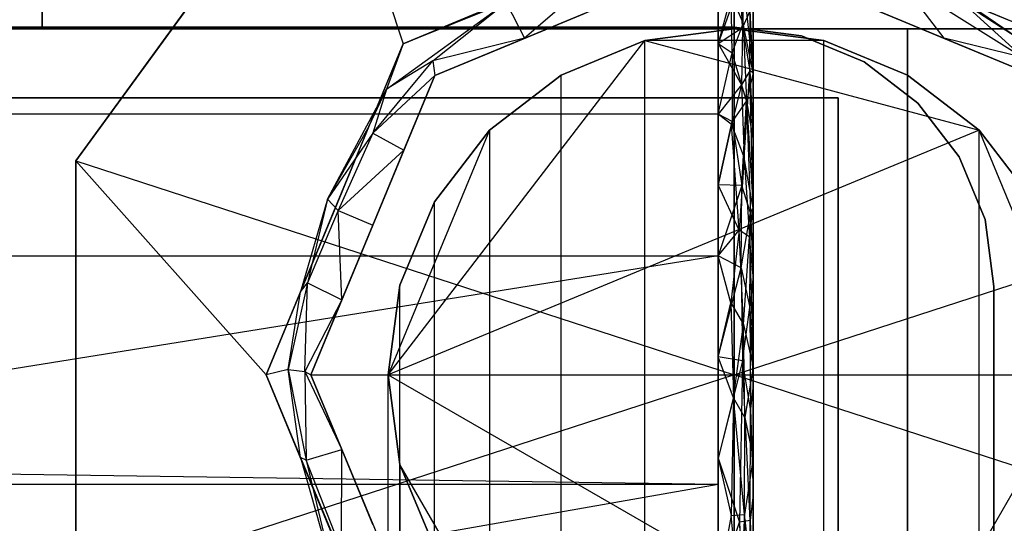
# Model space of a CAD drawing. Extents: x -70 to 70, y -15 to 22.
# Drawn here: x -13 to -11, y 14 to 14 of the extents above; entities that cross this region are included whole.
import ezdxf

# ---------------------------------------------------------------- set-up
doc = ezdxf.new("R2010")
doc.units = 0
for name, color, linetype in [('3D', 254, 'CONTINUOUS'), ('3D-BLACK', 250, 'CONTINUOUS'), ('3D-CART-TRIM', 5, 'CONTINUOUS'), ('3D-FLAT', 7, 'CONTINUOUS'), ('3D-GLASS-EDGE', 251, 'CONTINUOUS'), ('3D-GLASS-FACE', 9, 'CONTINUOUS'), ('3D-NON', 7, 'CONTINUOUS')]:
    doc.layers.add(name, color=color, linetype=linetype)

msp = doc.modelspace()

# ---------------------------------------------------------------- linework, layer by layer
at = {"layer": '3D'}
for points in [[(-12.75, 14.2375, 27.5), (-12.75, 14.7375, 28.25), (-11.75, 14.7375, 28.25), (-11.75, 14.2375, 27.5)], [(-11.9234, 14.2774, 34.2425), (-11.9196, 14.3383, 34.2049), (-12.053, 14.2237, 34.2425)], [(-11.7735, 14.3181, 48.5619), (-11.7408, 14.3087, 48.5696), (-11.7735, 14.2159, 48.4213)], [(-12.7011, 14.0465, 34), (-12.7011, 14.0465, 34.18), (-12.5194, 14.2965, 34.18), (-12.5194, 14.2965, 34)], [(-11.7544, 14.2861, 49.3346), (-11.7374, 14.2451, 49.3987), (-11.7371, 14.3054, 49.2484)], [(-11.7229, 14.2713, 49.2417), (-11.7371, 14.3054, 49.2484), (-11.7229, 14.1736, 49.3761)], [(-11.447, 14.2237, 34.2425), (-11.5104, 14.3072, 34.2151), (-11.5766, 14.2774, 34.2425)], [(-11.7529, 14.2027, 49.4972), (-11.7544, 14.2861, 49.3346), (-11.7735, 14.2159, 49.3975)], [(-12.0798, 14.2752, 34.1975), (-12.2283, 14.2158, 34.18), (-12.2525, 14.1499, 34.1848)], [(-11.4202, 14.2752, 34.1975), (-11.3329, 14.1958, 34.2119), (-11.3197, 14.2103, 34.1907)], [(-11.415, 14.2751, 34.18), (-11.3197, 14.2103, 34.1907), (-11.2717, 14.2158, 34.18)], [(-12.0744, 14.2148, 34.2425), (-12.0744, 14.2148, 34.9997), (-11.9663, 14.2596, 34.9997), (-11.9663, 14.2596, 34.2425)], [(-11.4256, 14.2148, 34.2425), (-11.5337, 14.2596, 34.2425), (-11.4478, 14.224, 34.9997)], [(-11.3964, 14.0911, 34), (-12.25, 13.7375, 34), (-11.8794, 14.2205, 34)], [(-12.053, 14.2237, 34.2425), (-12.1857, 14.1909, 34.1996), (-12.1825, 14.17, 34.2425)], [(-11.7735, 14.2159, 48.4213), (-11.7396, 14.1563, 48.2665), (-11.7735, 14.1138, 48.2808)], [(-11.4256, 14.2148, 34.2425), (-11.3175, 14.17, 34.9997), (-11.3175, 14.17, 34.2425)], [(-12.2273, 14.0619, 34.2425), (-12.2273, 14.0619, 34.9997), (-12.1825, 14.17, 34.9997), (-12.1825, 14.17, 34.2425)], [(-11.7229, 14.1736, 49.3761), (-11.7324, 14.1334, 49.5703), (-11.7229, 14.0759, 49.5106)], [(-11.7274, 14.1768, 48.3268), (-11.7229, 14.0759, 48.3083), (-11.7229, 13.9783, 48.1738)], [(-11.7735, 13.9095, 49.8192), (-11.7735, 14.1138, 49.5381), (-13.6581, 14.1138, 49.5381), (-13.6581, 13.9095, 49.8192)], [(-11.7531, 14.1034, 49.6342), (-11.7735, 14.1138, 49.5381), (-11.7735, 14.0117, 49.6786)], [(-11.7432, 13.9463, 48.0395), (-11.7541, 14.0991, 48.1789), (-11.7358, 14.0508, 48.1443)], [(-12.7011, 14.0465, 34), (-11.75, 13.7375, 34), (-12.7011, 13.4285, 34)], [(-11.75, 13.7375, 34), (-10.7989, 14.0465, 34), (-10.7989, 13.4285, 34)], [(-12.3169, 13.8456, 34.2425), (-12.3225, 13.9746, 34.2121), (-12.3667, 13.8703, 34.1975)], [(-11.7229, 13.9783, 48.1738), (-11.7229, 13.8806, 48.0394), (-11.7282, 13.9369, 48.0546)], [(-12.3169, 13.8456, 34.2425), (-12.3169, 13.8456, 34.9997), (-12.2721, 13.9538, 34.9997), (-12.2721, 13.9538, 34.2425)], [(-11.7432, 13.9463, 48.0395), (-11.7549, 13.8415, 47.9575), (-11.7735, 13.9095, 47.9996)], [(-11.7735, 13.9095, 47.9996), (-11.7735, 13.579, 47.8922), (-13.6581, 13.579, 47.8922), (-13.6581, 13.9095, 47.9996)], [(-11.7399, 13.8918, 49.8171), (-11.7735, 13.9095, 49.8192), (-11.7735, 13.7632, 49.8667)], [(-11.7229, 13.7226, 49.8307), (-11.7229, 13.8806, 49.7794), (-11.7274, 13.8348, 49.8353)], [(-11.7735, 13.7632, 47.9521), (-11.7549, 13.8415, 47.9575), (-11.7512, 13.7043, 47.8865)], [(-11.7229, 13.7488, 47.9966), (-11.7348, 13.6757, 47.8877), (-11.7369, 13.8101, 47.9523)], [(-12.3943, 13.7451, 34.1876), (-12.4264, 13.7375, 34.18), (-12.3769, 13.6179, 34.18)], [(-12.25, 13.7375, 34), (-11.5, 13.3045, 34), (-12.1036, 13.3839, 34), (-12.233, 13.6081, 34)], [(-11.7229, 13.7226, 49.8307), (-11.7265, 13.6884, 49.9109), (-11.7229, 13.5646, 49.8821)], [(-11.7229, 13.6169, 47.9538), (-11.7351, 13.5359, 47.8395), (-11.7348, 13.6757, 47.8877)], [(-12.3169, 13.6294, 34.9997), (-12.3169, 13.6294, 34.2425), (-12.2721, 13.5212, 34.2425), (-12.2721, 13.5212, 34.9997)], [(-12.3687, 13.6144, 34.1975), (-12.3311, 13.4568, 34.1871), (-12.3173, 13.484, 34.2091)], [(-11.7735, 13.6169, 47.9045), (-11.7544, 13.5343, 47.8251), (-11.7735, 13.4327, 47.8447)], [(-11.7229, 13.4065, 49.9334), (-11.7229, 13.5646, 49.8821), (-11.7273, 13.5271, 49.9692)]]:
    msp.add_3dface(points, dxfattribs=at)
for points, invisible_edges in [([(-11.75, 13.7375, 34), (-12.7011, 14.0465, 34), (-12.3378, 14.5465, 34), (-11.75, 14.7375, 34)], 9), ([(-11.75, 13.7375, 34), (-11.75, 14.7375, 34), (-11.1622, 14.5465, 34), (-10.7989, 14.0465, 34)], 8), ([(-12.0798, 14.2752, 34.1975), (-12.053, 14.2237, 34.2425), (-11.9196, 14.3383, 34.2049)], 10), ([(-11.7735, 14.1138, 49.5381), (-11.7735, 14.3181, 49.2569), (-13.6581, 14.3181, 49.2569), (-13.6581, 14.1138, 49.5381)], 8), ([(-11.7735, 14.3181, 48.5619), (-11.7735, 14.1138, 48.2808), (-13.6581, 14.1138, 48.2808), (-13.6581, 14.3181, 48.5619)], 8), ([(-11.7735, 14.3181, 49.2569), (-11.7735, 14.2159, 49.3975), (-11.7544, 14.2861, 49.3346)], 2), ([(-11.7408, 14.3087, 48.5696), (-11.7383, 14.2391, 48.4062), (-11.7735, 14.2159, 48.4213)], 15), ([(-11.7408, 14.3087, 48.5696), (-11.7272, 14.2638, 48.4979), (-11.7383, 14.2391, 48.4062)], 5), ([(-11.7229, 14.1736, 49.3761), (-11.7371, 14.3054, 49.2484), (-11.7374, 14.2451, 49.3987)], 15), ([(-11.3329, 14.1958, 34.2119), (-11.4202, 14.2752, 34.1975), (-11.5104, 14.3072, 34.2151)], 3), ([(-11.447, 14.2237, 34.2425), (-11.3329, 14.1958, 34.2119), (-11.5104, 14.3072, 34.2151)], 15), ([(-11.7544, 14.2861, 49.3346), (-11.7529, 14.2027, 49.4972), (-11.7374, 14.2451, 49.3987)], 13), ([(-12.2525, 14.1499, 34.1848), (-12.1857, 14.1909, 34.1996), (-12.0798, 14.2752, 34.1975)], 13), ([(-12.085, 14.2751, 34.18), (-12.2283, 14.2158, 34.18), (-12.0798, 14.2752, 34.1975)], 6), ([(-12.1857, 14.1909, 34.1996), (-12.053, 14.2237, 34.2425), (-12.0798, 14.2752, 34.1975)], 15), ([(-11.7229, 14.1736, 48.4427), (-11.7272, 14.2638, 48.4979), (-11.7229, 14.2713, 48.5771)], 6), ([(-11.578, 14.278, 34.9997), (-11.4478, 14.224, 34.9997), (-11.5337, 14.2596, 34.2425)], 10), ([(-11.3197, 14.2103, 34.1907), (-11.415, 14.2751, 34.18), (-11.4202, 14.2752, 34.1975)], 15), ([(-11.7272, 14.2638, 48.4979), (-11.7274, 14.1768, 48.3268), (-11.7383, 14.2391, 48.4062)], 15), ([(-11.7229, 14.1736, 48.4427), (-11.7274, 14.1768, 48.3268), (-11.7272, 14.2638, 48.4979)], 12), ([(-11.7396, 14.1563, 48.2665), (-11.7735, 14.2159, 48.4213), (-11.7383, 14.2391, 48.4062)], 1), ([(-11.7529, 14.2027, 49.4972), (-11.7324, 14.1334, 49.5703), (-11.7374, 14.2451, 49.3987)], 15), ([(-11.7274, 14.1768, 48.3268), (-11.7396, 14.1563, 48.2665), (-11.7383, 14.2391, 48.4062)], 6), ([(-11.7324, 14.1334, 49.5703), (-11.7229, 14.1736, 49.3761), (-11.7374, 14.2451, 49.3987)], 1), ([(-11.75, 14.2375, 54.7305), (-11.8794, 14.2205, 54.7134), (-11.8794, -3.7455, 54.7134), (-11.75, -3.7625, 54.7305)], 6), ([(-11.75, 14.2375, 34), (-11.6206, 14.2205, 34), (-11.8794, 14.2205, 34)], 4), ([(-11.75, 14.2375, 34), (-11.8794, 14.2205, 34), (-11.8794, 14.2205, 54.7134), (-11.75, 14.2375, 54.7305)], 6), ([(-11.6206, 14.2205, 54.7134), (-11.75, 14.2375, 54.7305), (-11.75, -3.7625, 54.7305), (-11.6206, -3.7455, 54.7134)], 6), ([(-11.6206, 14.2205, 54.7134), (-11.6206, 14.2205, 34), (-11.75, 14.2375, 34), (-11.75, 14.2375, 54.7305)], 12), ([(-11.3175, 14.17, 34.9997), (-11.4256, 14.2148, 34.2425), (-11.4478, 14.224, 34.9997)], 7), ([(-12.2778, 14.0962, 34.18), (-12.2525, 14.1499, 34.1848), (-12.2283, 14.2158, 34.18)], 2), ([(-12.1825, 14.17, 34.2425), (-12.1825, 14.17, 34.9997), (-12.0744, 14.2148, 34.9997), (-12.0744, 14.2148, 34.2425)], 5), ([(-11.8794, 14.2205, 54.7134), (-12, 14.1705, 54.6635), (-12, -3.6955, 54.6635), (-11.8794, -3.7455, 54.7134)], 6), ([(-11.8794, 14.2205, 34), (-12, 14.1705, 34), (-12, 14.1705, 54.6635), (-11.8794, 14.2205, 54.7134)], 6), ([(-11.6206, 14.2205, 34), (-11.5, 14.1705, 34), (-11.3964, 14.0911, 34), (-11.8794, 14.2205, 34)], 12), ([(-11.7529, 14.2027, 49.4972), (-11.7735, 14.2159, 49.3975), (-11.7735, 14.1138, 49.5381)], 1), ([(-11.5, 14.1705, 54.6635), (-11.6206, 14.2205, 54.7134), (-11.6206, -3.7455, 54.7134), (-11.5, -3.6955, 54.6635)], 14), ([(-11.5, 14.1705, 54.6635), (-11.5, 14.1705, 34), (-11.6206, 14.2205, 34), (-11.6206, 14.2205, 54.7134)], 13), ([(-11.3175, 14.17, 34.2425), (-11.3329, 14.1958, 34.2119), (-11.447, 14.2237, 34.2425)], 1), ([(-11.7735, 14.1138, 49.5381), (-11.7531, 14.1034, 49.6342), (-11.7529, 14.2027, 49.4972)], 11), ([(-11.7529, 14.2027, 49.4972), (-11.7531, 14.1034, 49.6342), (-11.7324, 14.1334, 49.5703)], 2), ([(-12.1857, 14.1909, 34.1996), (-12.2525, 14.1499, 34.1848), (-12.2723, 14.0865, 34.2002)], 4), ([(-12.1825, 14.17, 34.2425), (-12.1857, 14.1909, 34.1996), (-12.2723, 14.0865, 34.2002)], 15), ([(-12.2273, 14.0619, 34.2425), (-12.1825, 14.17, 34.2425), (-12.2723, 14.0865, 34.2002)], 1), ([(-12, 14.1705, 54.6635), (-12.1036, 14.0911, 54.584), (-12.1036, -3.6161, 54.584), (-12, -3.6955, 54.6635)], 4), ([(-12, 14.1705, 34), (-12.1036, 14.0911, 34), (-12.1036, 14.0911, 54.584), (-12, 14.1705, 54.6635)], 4), ([(-11.7396, 14.1563, 48.2665), (-11.7274, 14.1768, 48.3268), (-11.7358, 14.0508, 48.1443)], 15), ([(-11.7358, 14.0508, 48.1443), (-11.7274, 14.1768, 48.3268), (-11.7229, 13.9783, 48.1738)], 6), ([(-11.7274, 14.1768, 48.3268), (-11.7229, 14.1736, 48.4427), (-11.7229, 14.0759, 48.3083)], 9), ([(-11.3964, 14.0911, 54.584), (-11.5, 14.1705, 54.6635), (-11.5, -3.6955, 54.6635), (-11.3964, -3.6161, 54.584)], 4), ([(-11.3964, 14.0911, 54.584), (-11.3964, 14.0911, 34), (-11.5, 14.1705, 34), (-11.5, 14.1705, 54.6635)], 8), ([(-11.7396, 14.1563, 48.2665), (-11.7541, 14.0991, 48.1789), (-11.7735, 14.1138, 48.2808)], 12), ([(-11.7396, 14.1563, 48.2665), (-11.7358, 14.0508, 48.1443), (-11.7541, 14.0991, 48.1789)], 10), ([(-12.2778, 14.0962, 34.18), (-12.3379, 13.9912, 34.19), (-12.2525, 14.1499, 34.1848)], 12), ([(-12.2525, 14.1499, 34.1848), (-12.3379, 13.9912, 34.19), (-12.2723, 14.0865, 34.2002)], 15), ([(-11.7324, 14.1334, 49.5703), (-11.7531, 14.1034, 49.6342), (-11.7389, 14.0108, 49.7186)], 4), ([(-11.7265, 13.9716, 49.73), (-11.7324, 14.1334, 49.5703), (-11.7389, 14.0108, 49.7186)], 15), ([(-11.7229, 14.0759, 49.5106), (-11.7324, 14.1334, 49.5703), (-11.7229, 13.9783, 49.645)], 1), ([(-11.7324, 14.1334, 49.5703), (-11.7265, 13.9716, 49.73), (-11.7229, 13.9783, 49.645)], 12), ([(-11.7735, 14.1138, 48.2808), (-11.7735, 13.9095, 47.9996), (-13.6581, 13.9095, 47.9996), (-13.6581, 14.1138, 48.2808)], 10), ([(-11.7735, 14.1138, 48.2808), (-11.7541, 14.0991, 48.1789), (-11.7735, 14.0117, 48.1402)], 1), ([(-12.3379, 13.9912, 34.19), (-12.2778, 14.0962, 34.18), (-12.3273, 13.9766, 34.18), (-12.3769, 13.8571, 34.18)], 9), ([(-11.7531, 14.1034, 49.6342), (-11.7735, 14.0117, 49.6786), (-11.7389, 14.0108, 49.7186)], 15), ([(-11.7541, 14.0991, 48.1789), (-11.7432, 13.9463, 48.0395), (-11.7735, 14.0117, 48.1402)], 13), ([(-12.3379, 13.9912, 34.19), (-12.3225, 13.9746, 34.2121), (-12.2723, 14.0865, 34.2002)], 6), ([(-12.3225, 13.9746, 34.2121), (-12.2273, 14.0619, 34.2425), (-12.2723, 14.0865, 34.2002)], 7), ([(-11.3964, 14.0911, 34), (-11.25, 13.7375, 34), (-11.5, 13.3045, 34), (-12.25, 13.7375, 34)], 13), ([(-12.1036, 14.0911, 54.584), (-12.183, 13.9875, 54.4805), (-12.183, -3.5125, 54.4805), (-12.1036, -3.6161, 54.584)], 14), ([(-12.1036, 14.0911, 34), (-12.183, 13.9875, 34), (-12.183, 13.9875, 54.4805), (-12.1036, 14.0911, 54.584)], 14), ([(-11.317, 13.9875, 54.4805), (-11.3964, 14.0911, 54.584), (-11.3964, -3.6161, 54.584), (-11.317, -3.5125, 54.4805)], 6), ([(-11.317, 13.9875, 54.4805), (-11.317, 13.9875, 34), (-11.3964, 14.0911, 34), (-11.3964, 14.0911, 54.584)], 12), ([(-12.2273, 14.0619, 34.2425), (-12.3225, 13.9746, 34.2121), (-12.2721, 13.9538, 34.2425)], 8), ([(-12.2721, 13.9538, 34.2425), (-12.2721, 13.9538, 34.9997), (-12.2273, 14.0619, 34.9997), (-12.2273, 14.0619, 34.2425)], 5), ([(-11.7282, 13.9369, 48.0546), (-11.7432, 13.9463, 48.0395), (-11.7358, 14.0508, 48.1443)], 6), ([(-11.7358, 14.0508, 48.1443), (-11.7229, 13.9783, 48.1738), (-11.7282, 13.9369, 48.0546)], 15), ([(-11.7735, 14.0117, 49.6786), (-11.7735, 13.9095, 49.8192), (-11.7389, 14.0108, 49.7186)], 6), ([(-11.7432, 13.9463, 48.0395), (-11.7735, 13.9095, 47.9996), (-11.7735, 14.0117, 48.1402)], 13), ([(-11.7389, 14.0108, 49.7186), (-11.7735, 13.9095, 49.8192), (-11.7399, 13.8918, 49.8171)], 2), ([(-11.7399, 13.8918, 49.8171), (-11.7265, 13.9716, 49.73), (-11.7389, 14.0108, 49.7186)], 8), ([(-12.3379, 13.9912, 34.19), (-12.3769, 13.8571, 34.18), (-12.3667, 13.8703, 34.1975)], 12), ([(-12.3667, 13.8703, 34.1975), (-12.3225, 13.9746, 34.2121), (-12.3379, 13.9912, 34.19)], 3), ([(-12.183, 13.9875, 54.4805), (-12.233, 13.8669, 54.3599), (-12.233, -3.3919, 54.3599), (-12.183, -3.5125, 54.4805)], 6), ([(-12.183, 13.9875, 34), (-12.233, 13.8669, 34), (-12.233, 13.8669, 54.3599), (-12.183, 13.9875, 54.4805)], 6), ([(-12.2721, 13.9538, 34.2425), (-12.3225, 13.9746, 34.2121), (-12.3169, 13.8456, 34.2425)], 15), ([(-11.7399, 13.8918, 49.8171), (-11.7274, 13.8348, 49.8353), (-11.7265, 13.9716, 49.73)], 8), ([(-11.7229, 13.8806, 49.7794), (-11.7265, 13.9716, 49.73), (-11.7274, 13.8348, 49.8353)], 15), ([(-11.7265, 13.9716, 49.73), (-11.7229, 13.8806, 49.7794), (-11.7229, 13.9783, 49.645)], 12), ([(-11.7369, 13.8101, 47.9523), (-11.7549, 13.8415, 47.9575), (-11.7432, 13.9463, 48.0395)], 11), ([(-11.7369, 13.8101, 47.9523), (-11.7432, 13.9463, 48.0395), (-11.7282, 13.9369, 48.0546)], 14), ([(-11.7282, 13.9369, 48.0546), (-11.7229, 13.7488, 47.9966), (-11.7369, 13.8101, 47.9523)], 6), ([(-11.7229, 13.8806, 48.0394), (-11.7229, 13.7488, 47.9966), (-11.7282, 13.9369, 48.0546)], 14), ([(-11.7735, 13.9095, 49.8192), (-13.6581, 13.6064, 49.9177), (-11.7735, 13.579, 49.9266)], 6), ([(-13.6581, 13.6064, 49.9177), (-11.7735, 13.9095, 49.8192), (-13.6581, 13.9095, 49.8192)], 3), ([(-11.7735, 13.7632, 47.9521), (-11.7735, 13.9095, 47.9996), (-11.7549, 13.8415, 47.9575)], 10), ([(-11.7399, 13.8918, 49.8171), (-11.7735, 13.7632, 49.8667), (-11.7384, 13.7579, 49.897)], 15), ([(-11.7384, 13.7579, 49.897), (-11.7274, 13.8348, 49.8353), (-11.7399, 13.8918, 49.8171)], 6), ([(-12.3943, 13.7451, 34.1876), (-12.3705, 13.7424, 34.2104), (-12.3667, 13.8703, 34.1975)], 4), ([(-12.3667, 13.8703, 34.1975), (-12.3769, 13.8571, 34.18), (-12.3943, 13.7451, 34.1876)], 11), ([(-12.3667, 13.8703, 34.1975), (-12.3705, 13.7424, 34.2104), (-12.3169, 13.8456, 34.2425)], 15), ([(-12.3943, 13.7451, 34.1876), (-12.3769, 13.8571, 34.18), (-12.4264, 13.7375, 34.18)], 8), ([(-12.25, -3.2625, 54.2305), (-12.233, -3.3919, 54.3599), (-12.233, 13.8669, 54.3599), (-12.25, 13.7375, 54.2305)], 9), ([(-12.25, 13.7375, 54.2305), (-12.233, 13.8669, 54.3599), (-12.233, 13.8669, 34), (-12.25, 13.7375, 34)], 9), ([(-12.3705, 13.7424, 34.2104), (-12.3617, 13.7375, 34.2425), (-12.3169, 13.8456, 34.2425)], 2), ([(-12.3617, 13.7375, 34.2425), (-12.3617, 13.7375, 34.9997), (-12.3169, 13.8456, 34.9997), (-12.3169, 13.8456, 34.2425)], 4), ([(-11.7369, 13.8101, 47.9523), (-11.7512, 13.7043, 47.8865), (-11.7549, 13.8415, 47.9575)], 7), ([(-11.7265, 13.6884, 49.9109), (-11.7274, 13.8348, 49.8353), (-11.7384, 13.7579, 49.897)], 15), ([(-11.7274, 13.8348, 49.8353), (-11.7265, 13.6884, 49.9109), (-11.7229, 13.7226, 49.8307)], 10), ([(-11.7512, 13.7043, 47.8865), (-11.7369, 13.8101, 47.9523), (-11.7348, 13.6757, 47.8877)], 6), ([(-11.7512, 13.7043, 47.8865), (-11.7735, 13.6169, 47.9045), (-11.7735, 13.7632, 47.9521)], 8), ([(-11.7735, 13.7632, 49.8667), (-11.7735, 13.6169, 49.9143), (-11.7384, 13.7579, 49.897)], 6), ([(-11.7384, 13.7579, 49.897), (-11.7735, 13.6169, 49.9143), (-11.7423, 13.5247, 49.9892)], 12), ([(-11.7273, 13.5271, 49.9692), (-11.7384, 13.7579, 49.897), (-11.7423, 13.5247, 49.9892)], 8), ([(-11.7273, 13.5271, 49.9692), (-11.7265, 13.6884, 49.9109), (-11.7384, 13.7579, 49.897)], 8), ([(-12.3943, 13.7451, 34.1876), (-12.3687, 13.6144, 34.1975), (-12.3705, 13.7424, 34.2104)], 14), ([(-12.3943, 13.7451, 34.1876), (-12.3769, 13.6179, 34.18), (-12.3687, 13.6144, 34.1975)], 15), ([(-12.3169, 13.6294, 34.2425), (-12.3617, 13.7375, 34.2425), (-12.3705, 13.7424, 34.2104)], 3), ([(-12.3687, 13.6144, 34.1975), (-12.3169, 13.6294, 34.2425), (-12.3705, 13.7424, 34.2104)], 6), ([(-11.7348, 13.6757, 47.8877), (-11.7229, 13.7488, 47.9966), (-11.7229, 13.6169, 47.9538)], 9), ([(-11.75, 13.7375, 34), (-11.75, 12.7375, 34), (-12.3378, 12.9285, 34), (-12.7011, 13.4285, 34)], 9), ([(-12.3617, 13.7375, 34.9997), (-12.3617, 13.7375, 34.2425), (-12.3169, 13.6294, 34.2425), (-12.3169, 13.6294, 34.9997)], 5), ([(-12.25, 13.7375, 54.2305), (-12.233, 13.6081, 54.1011), (-12.233, -3.1331, 54.1011), (-12.25, -3.2625, 54.2305)], 4), ([(-12.25, 13.7375, 34), (-12.233, 13.6081, 34), (-12.233, 13.6081, 54.1011), (-12.25, 13.7375, 54.2305)], 4), ([(-11.75, 13.7375, 34), (-10.7989, 13.4285, 34), (-11.1622, 12.9285, 34), (-11.75, 12.7375, 34)], 1), ([(-11.7512, 13.7043, 47.8865), (-11.7544, 13.5343, 47.8251), (-11.7735, 13.6169, 47.9045)], 10), ([(-11.7351, 13.5359, 47.8395), (-11.7544, 13.5343, 47.8251), (-11.7512, 13.7043, 47.8865)], 15), ([(-11.7348, 13.6757, 47.8877), (-11.7351, 13.5359, 47.8395), (-11.7512, 13.7043, 47.8865)], 13), ([(-11.7229, 13.5646, 49.8821), (-11.7265, 13.6884, 49.9109), (-11.7273, 13.5271, 49.9692)], 15), ([(-12.3173, 13.484, 34.2091), (-12.3169, 13.6294, 34.2425), (-12.3687, 13.6144, 34.1975)], 10), ([(-12.2721, 13.5212, 34.2425), (-12.3169, 13.6294, 34.2425), (-12.3173, 13.484, 34.2091)], 15), ([(-12.3687, 13.6144, 34.1975), (-12.3769, 13.6179, 34.18), (-12.3311, 13.4568, 34.1871)], 12), ([(-12.3311, 13.4568, 34.1871), (-12.3769, 13.6179, 34.18), (-12.3273, 13.4984, 34.18), (-12.2778, 13.3788, 34.18)], 9), ([(-11.7735, 13.6169, 49.9143), (-11.7735, 13.4327, 49.9741), (-11.7423, 13.5247, 49.9892)], 12), ([(-11.7351, 13.5359, 47.8395), (-11.7229, 13.6169, 47.9538), (-11.7229, 13.4327, 47.8939)], 1), ([(-13.6581, 13.2485, 50.034), (-11.7735, 13.579, 49.9266), (-13.6581, 13.6064, 49.9177)], 1), ([(-12.233, 13.6081, 54.1011), (-12.183, 13.4875, 53.9805), (-12.183, -3.0125, 53.9805), (-12.233, -3.1331, 54.1011)], 14), ([(-12.233, 13.6081, 34), (-12.183, 13.4875, 34), (-12.183, 13.4875, 53.9805), (-12.233, 13.6081, 54.1011)], 14), ([(-13.6581, 13.2485, 50.034), (-11.7735, 13.2485, 50.034), (-11.7735, 13.579, 49.9266)], 1), ([(-11.7735, 13.579, 47.8922), (-11.7735, 13.2485, 47.7848), (-13.6581, 13.2485, 47.7848), (-13.6581, 13.579, 47.8922)], 10), ([(-11.7544, 13.5343, 47.8251), (-11.7421, 13.4057, 47.8062), (-11.7735, 13.4327, 47.8447)], 13), ([(-11.7421, 13.4057, 47.8062), (-11.7544, 13.5343, 47.8251), (-11.7351, 13.5359, 47.8395)], 4), ([(-11.7423, 13.5247, 49.9892), (-11.7304, 13.2485, 50.0024), (-11.7273, 13.5271, 49.9692)], 4), ([(-11.7351, 13.5359, 47.8395), (-11.7304, 13.2485, 47.8164), (-11.7421, 13.4057, 47.8062)], 9), ([(-11.7229, 13.4327, 47.8939), (-11.7304, 13.2485, 47.8164), (-11.7351, 13.5359, 47.8395)], 9), ([(-11.7229, 13.4065, 49.9334), (-11.7273, 13.5271, 49.9692), (-11.7304, 13.2485, 50.0024)], 7), ([(-11.7735, 13.4327, 49.9741), (-11.7378, 13.2485, 50.0201), (-11.7423, 13.5247, 49.9892)], 15), ([(-11.7423, 13.5247, 49.9892), (-11.7378, 13.2485, 50.0201), (-11.7304, 13.2485, 50.0024)], 14)]:
    msp.add_3dface(points, dxfattribs=dict(at, invisible_edges=invisible_edges))
at = {"layer": '3D-BLACK'}
for points in [[(-69.4, 14.1375, 5), (-69.4, 14.1375, 33), (-11.6, 14.1375, 33), (-11.6, 14.1375, 5)], [(-69.4, -11.6625, 5), (-69.4, 14.1375, 5), (-11.6, 14.1375, 5), (-11.6, -11.6625, 5)], [(-11.6, -11.6625, 5), (-11.6, -11.6625, 33), (-11.6, 14.1375, 33), (-11.6, 14.1375, 5)]]:
    msp.add_3dface(points, dxfattribs=at)
at = {"layer": '3D-CART-TRIM'}
for points in [[(-11.5, 14.2375, 5), (-11.5, 14.2375, 33), (-13, 14.2375, 33), (-13, 14.2375, 5)], [(-11.5, 12.7375, 5), (-11.5, 12.7375, 33), (-11.5, 14.2375, 33), (-11.5, 14.2375, 5)]]:
    msp.add_3dface(points, dxfattribs=at)
at = {"layer": '3D-FLAT'}
for points in [[(-13.25, 21.2375, 32.5), (-11.25, 21.2375, 32.5), (-11.25, 14.2375, 32.5), (-13.25, 14.2375, 32.5)], [(-13.25, 21.2375, 33), (-11.25, 21.2375, 33), (-11.25, 14.2375, 33), (-13.25, 14.2375, 33)], [(-11.75, 13.7375, 34.9997), (-11.1383, 13.7375, 34.9997), (-11.3175, 14.17, 34.9997), (-11.75, 14.3492, 34.9997)], [(-12.25, 13.7375, 34), (-12.233, 13.8669, 34), (-12.183, 13.9875, 34), (-12.1036, 14.0911, 34)], [(-11.3964, 14.0911, 34), (-11.317, 13.9875, 34), (-11.267, 13.8669, 34), (-11.25, 13.7375, 34)]]:
    msp.add_3dface(points, dxfattribs=at)
for points, invisible_edges in [([(-10.6, 15.2375, 34), (-14.625, 11.2375, 34), (-66.375, 11.2375, 34), (-70.4, 15.2375, 34)], 7), ([(-10.6, -12.7625, 34), (-14.625, -8.7625, 34), (-14.625, 11.2375, 34), (-10.6, 15.2375, 34)], 7), ([(-12.3378, 14.5465, 34.18), (-12.2283, 14.2158, 34.18), (-11.75, 14.4139, 34.18), (-11.75, 14.7375, 34.18)], 4), ([(-11.75, 14.4139, 34.18), (-11.2717, 14.2158, 34.18), (-11.1622, 14.5465, 34.18), (-11.75, 14.7375, 34.18)], 2), ([(-12.7011, 14.0465, 34.18), (-12.4264, 13.7375, 34.18), (-12.2283, 14.2158, 34.18), (-12.3378, 14.5465, 34.18)], 4), ([(-11.75, 13.7375, 34.9997), (-11.75, 14.3492, 34.9997), (-12.1825, 14.17, 34.9997), (-12.3617, 13.7375, 34.9997)], 1), ([(-12.1036, 14.0911, 34), (-12, 14.1705, 34), (-11.8794, 14.2205, 34), (-12.25, 13.7375, 34)], 12), ([(-12.7011, 13.4285, 34.18), (-12.2283, 13.2592, 34.18), (-12.4264, 13.7375, 34.18), (-12.7011, 14.0465, 34.18)], 4), ([(-12.1825, 13.305, 34.9997), (-11.75, 13.1258, 34.9997), (-11.75, 13.7375, 34.9997), (-12.3617, 13.7375, 34.9997)], 6), ([(-11.75, 13.7375, 34.9997), (-11.75, 13.1258, 34.9997), (-11.3175, 13.305, 34.9997), (-11.1383, 13.7375, 34.9997)], 8), ([(-11.25, 13.7375, 34), (-11.267, 13.6081, 34), (-11.317, 13.4875, 34), (-11.5, 13.3045, 34)], 12), ([(-12.1036, 13.3839, 34), (-12.183, 13.4875, 34), (-12.233, 13.6081, 34)], 8)]:
    msp.add_3dface(points, dxfattribs=dict(at, invisible_edges=invisible_edges))
at = {"layer": '3D-GLASS-EDGE'}
for points in [[(-11.75, 14.2399, 55.331), (-11.75, 14.2399, 54.9786), (-32.625, 14.2399, 54.9786), (-32.625, 14.2399, 55.331)], [(-11.75, 14.2399, 55.331), (-11.6529, 14.2271, 55.331), (-11.6529, 14.2271, 54.9786), (-11.75, 14.2399, 54.9786)], [(-11.5625, 14.1896, 54.9786), (-11.6529, 14.2271, 54.9786), (-11.6529, 14.2271, 55.331), (-11.5625, 14.1896, 55.331)], [(-11.4848, 14.13, 54.9786), (-11.5625, 14.1896, 54.9786), (-11.5625, 14.1896, 55.331), (-11.4848, 14.13, 55.331)], [(-11.4848, 14.13, 55.331), (-11.4252, 14.0524, 55.331), (-11.4252, 14.0524, 54.9786), (-11.4848, 14.13, 54.9786)], [(-11.3878, 13.9619, 54.9786), (-11.4252, 14.0524, 54.9786), (-11.4252, 14.0524, 55.331), (-11.3878, 13.9619, 55.331)], [(-11.375, 13.8649, 54.9786), (-11.3878, 13.9619, 54.9786), (-11.3878, 13.9619, 55.331), (-11.375, 13.8649, 55.331)], [(-11.375, -3.3875, 55.331), (-11.375, -3.3875, 54.9786), (-11.375, 13.8649, 54.9786), (-11.375, 13.8649, 55.331)]]:
    msp.add_3dface(points, dxfattribs=at)
at = {"layer": '3D-GLASS-FACE'}
msp.add_3dface([(-11.75, -3.7625, 54.9786), (-11.75, 14.2399, 54.9786), (-69, 14.2399, 54.9786), (-69, -3.7625, 54.9786)], dxfattribs=at)
at = {"layer": '3D-GLASS-FACE', "invisible_edges": 15}
for points in [[(-11.75, -3.7625, 55.331), (-11.375, 13.8649, 55.331), (-11.75, 14.2399, 55.331), (-32.625, 14.2399, 55.331)], [(-32.625, -3.7625, 55.331), (-11.75, -3.7625, 55.331), (-32.625, 14.2399, 55.331)], [(-11.6529, 14.2271, 55.331), (-11.75, 14.2399, 55.331), (-11.375, 13.8649, 55.331), (-11.4848, 14.13, 55.331)], [(-11.4848, 14.13, 54.9786), (-11.4252, 14.0524, 54.9786), (-11.75, 14.2399, 54.9786)], [(-11.5625, 14.1896, 54.9786), (-11.4848, 14.13, 54.9786), (-11.75, 14.2399, 54.9786), (-11.6529, 14.2271, 54.9786)], [(-11.4252, 14.0524, 54.9786), (-11.3878, 13.9619, 54.9786), (-11.375, 13.8649, 54.9786), (-11.75, 14.2399, 54.9786)], [(-11.375, -3.3875, 54.9786), (-11.75, -3.7625, 54.9786), (-11.75, 14.2399, 54.9786), (-11.375, 13.8649, 54.9786)], [(-11.6529, 14.2271, 55.331), (-11.4848, 14.13, 55.331), (-11.5625, 14.1896, 55.331)], [(-11.375, 13.8649, 55.331), (-11.3878, 13.9619, 55.331), (-11.4252, 14.0524, 55.331), (-11.4848, 14.13, 55.331)], [(-11.75, -3.7625, 55.331), (-11.3878, -3.4846, 55.331), (-11.375, -3.3875, 55.331), (-11.375, 13.8649, 55.331)]]:
    msp.add_3dface(points, dxfattribs=at)
at = {"layer": '3D-NON'}
for points in [[(-12.75, 14.9875, 31.5), (-12.75, 14.2375, 32.5), (-12.75, 15.4875, 32.5), (-12.75, 15.7375, 32)], [(-11.75, 14.9875, 31.5), (-11.75, 14.2375, 32.5), (-11.75, 15.4875, 32.5), (-11.75, 15.7375, 32)], [(-12.75, 14.2375, 27.5), (-12.75, 14.7375, 28.25), (-12.75, 14.9875, 31.5), (-12.75, 14.2375, 32.5)], [(-11.75, 14.2375, 27.5), (-11.75, 14.7375, 28.25), (-11.75, 14.9875, 31.5), (-11.75, 14.2375, 32.5)], [(-11.7229, 14.2713, 49.2417), (-11.7229, 13.2485, 48.9094), (-11.7229, 14.2713, 48.5771)], [(-13.25, 14.2375, 33), (-11.25, 14.2375, 33), (-11.25, 14.2375, 32.5), (-13.25, 14.2375, 32.5)], [(-12.7011, 13.4285, 34.18), (-12.7011, 13.7375, 34.18), (-12.7011, 13.4285, 34)]]:
    msp.add_3dface(points, dxfattribs=at)
for points, invisible_edges in [([(-11.7229, 13.2485, 48.9094), (-11.7229, 14.2713, 49.2417), (-11.7229, 13.8806, 49.7794), (-11.7229, 13.2485, 49.9848)], 9), ([(-11.7229, 13.2485, 48.9094), (-11.7229, 13.2485, 47.8341), (-11.7229, 13.8806, 48.0394), (-11.7229, 14.2713, 48.5771)], 9), ([(-12.7011, 14.0465, 34.18), (-12.7011, 14.0465, 34), (-12.7011, 13.7375, 34)], 1), ([(-12.7011, 13.7375, 34), (-12.7011, 13.4285, 34), (-12.7011, 13.7375, 34.18), (-12.7011, 14.0465, 34.18)], 10)]:
    msp.add_3dface(points, dxfattribs=dict(at, invisible_edges=invisible_edges))

doc.saveas('drawing.dxf')
